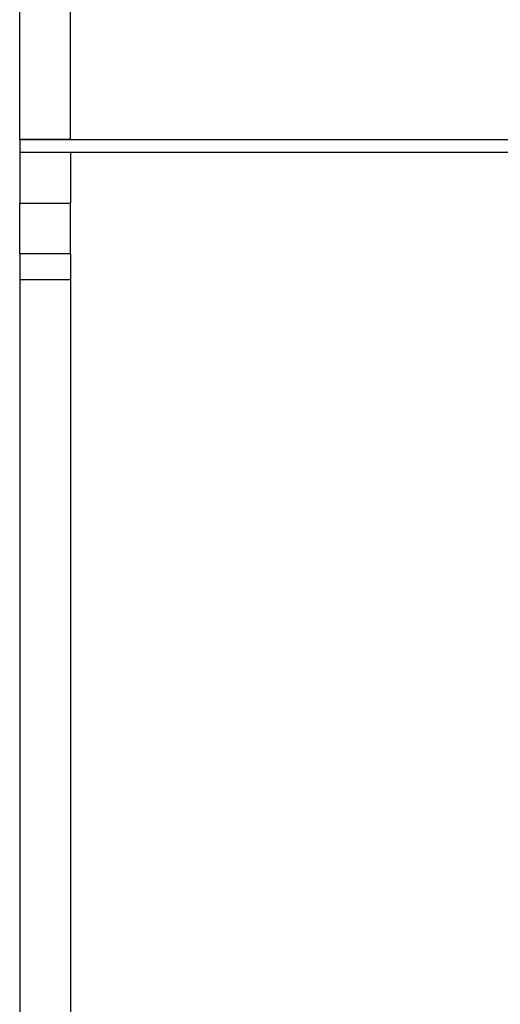
# Model space of a CAD drawing. Units: inches. Extents: x 0.3 to 7.9, y 0.2 to 11.3.
# Drawn here: x 4.8 to 4.9, y 9.6 to 9.8 of the extents above; entities that cross this region are included whole.
import ezdxf

# ---------------------------------------------------------------- set-up
doc = ezdxf.new("R2010")
doc.units = ezdxf.units.IN
doc.header["$MEASUREMENT"] = 0
doc.styles.add('SLDTEXTSTYLE0', font='TXT', dxfattribs={"width": 0.7})
doc.dimstyles.new('SLDDIMSTYLE0', dxfattribs={"dimtxt": 0.1075555555555555, "dimasz": 0.1039370078740157, "dimexe": 0, "dimexo": 0.0625, "dimgap": 0.02688888888888889, "dimtad": 1, "dimlfac": 50, "dimrnd": 1e-09, "dimzin": 12, "dimdsep": 46, "dimtxsty": 'SLDTEXTSTYLE0', "dimsah": 1, "dimcen": 0.09, "dimadec": 0, "dimazin": 3, "dimtfac": 1, "dimtofl": 0, "dimtmove": 0, "dimatfit": 3, "dimfxl": 0, "dimfrac": 2, "dimtolj": 1, "dimtzin": 12, "dimarcsym": 0})
pattern_1 = [(135.0000000000002, (0, 0), (-0.5303300858899088, -0.5303300858899125), []), (135.0000000000002, (-6.172125317348642e-16, 0.176776695), (-0.5303300858899088, -0.5303300858899125), []), (135.0000000000002, (-1.23442506696121e-15, 0.353553391), (-0.5303300858899088, -0.5303300858899125), []), (135.0000000000002, (-1.851637598696074e-15, 0.530330086), (-0.5303300858899088, -0.5303300858899125), [])]

# ---------------------------------------------------------------- blocks, each defined once
blk = doc.blocks.new('_D_4')
at = {"color": 7, "linetype": 'Continuous', "lineweight": 0}
for p, q in [((4.841318805862588, 9.774109976199133), (4.841318805862582, 10.54121984189506)), ((7.282263687752352, 9.755212338403876), (7.282263687752347, 10.54121984189508)), ((4.841318805862582, 10.5018497631549), (7.282263687752347, 10.50184976315492))]:
    blk.add_line(p, q, dxfattribs=at)
at = {"color": 7, "linetype": 'Continuous', "lineweight": 18}
for points in [[(4.841318805862582, 10.5018497631549), (4.945255813736598, 10.48578677102892), (4.945255813736598, 10.51791275528089)], [(7.282263687752347, 10.50184976315492), (7.178326679878332, 10.51791275528091), (7.178326679878332, 10.48578677102894)]]:
    blk.add_solid(points, dxfattribs=at)
at = {"color": 7, "linetype": 'Continuous', "lineweight": 18, "insert": (5.963583068412778, 10.60927207480258), "char_height": 0.08333333333333333, "attachment_point": 1, "style": 'SLDTEXTSTYLE0'}
blk.add_mtext('122,05', dxfattribs=at)

msp = doc.modelspace()

# ---------------------------------------------------------------- hatches: boundary and pattern name
at = {"linetype": 'Continuous', "lineweight": 18}
h = msp.add_hatch(dxfattribs=at)
h.set_pattern_fill('ANSI34', angle=90.0000000000002, style=0)
h.set_pattern_definition(pattern_1)
h.paths.add_polyline_path([(4.850767624760226, 9.734739897458962), (4.850767624760225, 9.858755645490458), (4.841318805862587, 9.858755645490458), (4.841318805862588, 9.734739897458962)], flags=0)
h = msp.add_hatch(dxfattribs=at)
h.set_pattern_fill('ANSI34', angle=2.8e-322, style=0)
h.set_pattern_definition([(45, (0, 0), (-0.5303300858899107, 0.5303300858899107), []), (45, (0.176776695, 0), (-0.5303300858899107, 0.5303300858899107), []), (45, (0.353553391, 0), (-0.5303300858899107, 0.5303300858899107), []), (45, (0.530330086, 5e-324), (-0.5303300858899107, 0.5303300858899107), [])])
h.paths.add_polyline_path([(4.954261329833297, 9.734739897458978), (4.841318805862588, 9.734739897458976), (4.841318805862588, 9.732377692734566), (4.956279435783848, 9.732377692734568), (4.956279435783848, 9.732736408272867)], flags=0)
h = msp.add_hatch(dxfattribs=at)
h.set_pattern_fill('ANSI34', angle=90.0000000000002, style=0)
h.set_pattern_definition(pattern_1)
h.paths.add_polyline_path([(4.850767624760226, 9.732377692734566), (4.841318805862588, 9.732377692734566), (4.841318805862588, 9.72292887383693), (4.850767624760226, 9.72292887383693)], flags=0)
h = msp.add_hatch(dxfattribs=at)
h.set_pattern_fill('ANSI34', angle=90.0000000000002, style=0)
h.set_pattern_definition(pattern_1)
h.paths.add_polyline_path([(4.841318805862588, 9.713480054939293), (4.841318805862588, 9.708755645490474), (4.850767624760226, 9.708755645490474), (4.850767624760226, 9.713480054939293)], flags=0)

# ---------------------------------------------------------------- linework, layer by layer
at = {"color": 7, "linetype": 'Continuous', "lineweight": 25}
for p, q in [((4.841318805862594, 9.734739897458969), (4.841318805862593, 9.858755645490465)), ((4.850767624760231, 9.734739897458969), (4.85076762476023, 9.858755645490465)), ((4.850767624760231, 9.734739897458969), (4.841318805862594, 9.734739897458969)), ((4.841318805862594, 9.734739897458985), (4.954261329833304, 9.734739897458985)), ((4.841318805862594, 9.734739897458985), (4.841318805862594, 9.732377692734575)), ((4.841318805862594, 9.732377692734575), (4.841318805862594, 9.722928873836937)), ((4.841318805862594, 9.732377692734575), (4.850767624760231, 9.732377692734575)), ((4.841318805862594, 9.732377692734575), (4.956279435783853, 9.732377692734575)), ((4.850767624760231, 9.732377692734575), (4.850767624760231, 9.722928873836937)), ((4.841318805862594, 9.722928873836937), (4.850767624760231, 9.722928873836937)), ((4.841318805862594, 9.7134800549393), (4.841318805862594, 9.722928873836937)), ((4.850767624760231, 9.7134800549393), (4.850767624760231, 9.722928873836937)), ((4.850767624760231, 9.7134800549393), (4.841318805862594, 9.7134800549393)), ((4.841318805862594, 9.7134800549393), (4.841318805862594, 9.70875564549048)), ((4.850767624760231, 9.7134800549393), (4.850767624760231, 9.70875564549048)), ((4.841318805862594, 9.70875564549048), (4.850767624760231, 9.70875564549048)), ((4.841318805862594, 9.70875564549048), (4.841318805862594, 8.845245419747219)), ((4.850767624760231, 9.70875564549048), (4.850767624760231, 8.845245419747219))]:
    msp.add_line(p, q, dxfattribs=at)

# ---------------------------------------------------------------- dimensions: what is measured, and where the dimension line sits
at = {"color": 7, "linetype": 'Continuous', "lineweight": 18}
dim = msp.add_linear_dim(base=(7.282263687752347, 10.50184976315492), p1=(4.841318805862588, 9.734739897458976), p2=(7.282263687752352, 9.715842259663718), angle=3.752644129974501e-13, dimstyle='SLDDIMSTYLE0', dxfattribs=at)
dim.commit()
dim.dimension.update_dxf_attribs({"geometry": '_D_4', "text_midpoint": (6.124385535808952, 10.50184976315491), "dimtype": 160})

doc.saveas('drawing.dxf')
